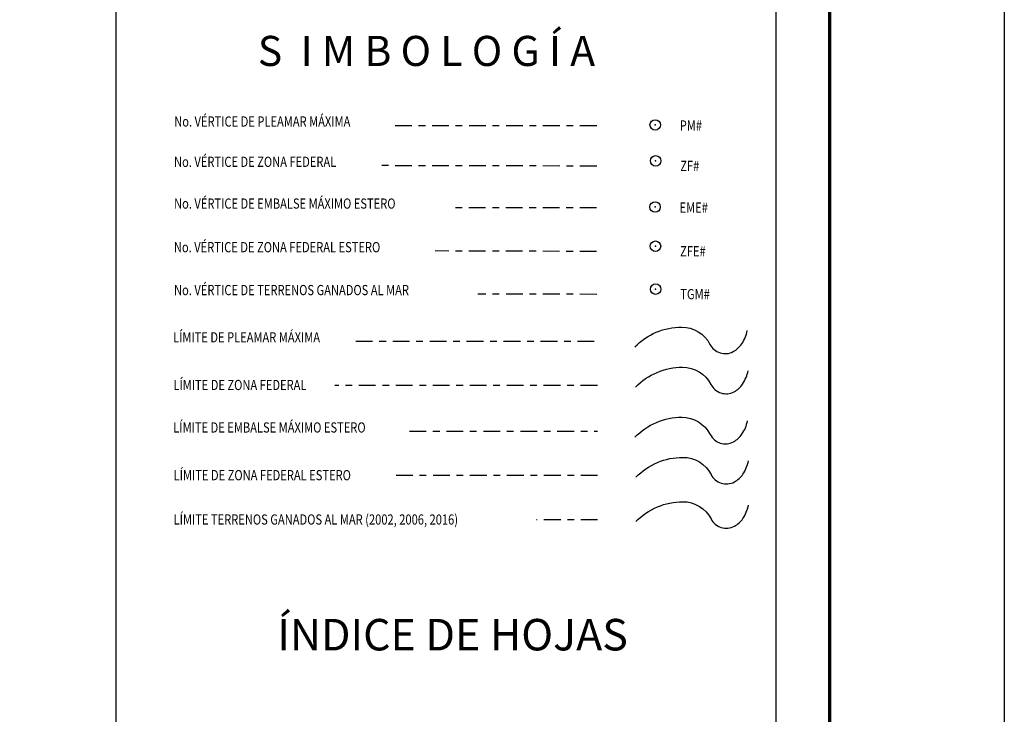
# Model space of a CAD drawing. Units: millimetres. Extents: x 526896 to 531889, y 2348302 to 2350102.
# Drawn here: x 531420 to 531889, y 2349215 to 2349545 of the extents above; entities that cross this region are included whole.
import ezdxf

# ---------------------------------------------------------------- set-up
doc = ezdxf.new("R2010")
doc.units = ezdxf.units.MM
doc.header["$LTSCALE"] = 40
doc.header["$PDMODE"] = 32
doc.header["$PDSIZE"] = 5
doc.linetypes.add('CENTRO1', pattern=[0.44, 0.2, -0.08, 0.08, -0.08])
doc.layers.add('SOLAPA', color=7, linetype='Continuous')
doc.styles.add('ROMANS', font='romans.shx', dxfattribs={"height": 2})

msp = doc.modelspace()

# ---------------------------------------------------------------- linework, layer by layer
at = {"layer": 'SOLAPA', "color": 7}
for p, q in [((531465.88, 2348397.39, 2.32), (531465.88, 2349995.02, 2.32)), ((531780.16, 2348397.39, 2.32), (531780.16, 2349995.02, 2.32))]:
    msp.add_line(p, q, dxfattribs=at)
at = {"layer": 'SOLAPA', "color": 255, "linetype": 'Continuous', "elevation": 4.64}
msp.add_lwpolyline([(529488.85, 2350101.77), (531888.85, 2350101.77), (531888.85, 2348301.77), (529488.85, 2348301.77)], close=True, dxfattribs=at)
at = {"layer": 'SOLAPA', "color": 7, "linetype": 'Continuous', "const_width": 1.6, "elevation": 2.32}
msp.add_lwpolyline([(531805.66, 2348364.87), (531805.66, 2350026.17)], dxfattribs=at)
at = {"layer": 'SOLAPA', "color": 7, "linetype": 'CENTRO1'}
for points in [[(531694.74, 2349494.84), (531597.08, 2349494.84)], [(531694.74, 2349475.63), (531591.63, 2349475.85)], [(531694.65, 2349455.77), (531625.06, 2349455.77)], [(531694.65, 2349434.98), (531617.73, 2349435.2)], [(531694.74, 2349414.55), (531638.2, 2349414.64)], [(531580, 2349392.3), (531695.07, 2349392.3)], [(531695.07, 2349371.18), (531569.99, 2349371.18)], [(531605.57, 2349349.35), (531695.19, 2349349.35)], [(531695.19, 2349328.23), (531597.89, 2349328.23)], [(531695.19, 2349307.12), (531666.08, 2349307.21)]]:
    msp.add_lwpolyline(points, dxfattribs=at)
at = {"layer": 'SOLAPA', "color": 1, "linetype": 'Continuous'}
msp.add_lwpolyline([(531712.85, 2349389.49, -0.099707), (531723.09, 2349396.5, -0.100291), (531735.18, 2349398.98, -0.281871), (531748.67, 2349390.74, 0.418147), (531759.74, 2349387.26, 0.124501), (531763.8, 2349390.93, 0.098209), (531766.44, 2349397.3)], format="xyb", dxfattribs=at)
at = {"layer": 'SOLAPA', "color": 5, "linetype": 'Continuous'}
msp.add_lwpolyline([(531713.27, 2349370.39, -0.099707), (531723.51, 2349377.4, -0.100291), (531735.6, 2349379.87, -0.281871), (531749.1, 2349371.64, 0.418147), (531760.17, 2349368.16, 0.124501), (531764.23, 2349371.82, 0.098209), (531766.87, 2349378.2)], format="xyb", dxfattribs=at)
at = {"layer": 'SOLAPA', "color": 6, "linetype": 'Continuous'}
msp.add_lwpolyline([(531712.96, 2349346.54, -0.099707), (531723.2, 2349353.55, -0.100291), (531735.29, 2349356.03, -0.281871), (531748.79, 2349347.79, 0.418147), (531759.86, 2349344.31, 0.124501), (531763.92, 2349347.98, 0.098209), (531766.56, 2349354.35)], format="xyb", dxfattribs=at)
at = {"layer": 'SOLAPA', "color": 4, "linetype": 'Continuous'}
msp.add_lwpolyline([(531713.39, 2349327.44, -0.099707), (531723.63, 2349334.45, -0.100291), (531735.72, 2349336.92, -0.281871), (531749.22, 2349328.69, 0.418147), (531760.29, 2349325.2, 0.124501), (531764.35, 2349328.87, 0.098209), (531766.98, 2349335.25)], format="xyb", dxfattribs=at)
at = {"layer": 'SOLAPA', "color": 3, "linetype": 'Continuous'}
msp.add_lwpolyline([(531713.39, 2349306.32, -0.099707), (531723.63, 2349313.33, -0.100291), (531735.72, 2349315.8, -0.281871), (531749.22, 2349307.57, 0.418147), (531760.29, 2349304.09, 0.124501), (531764.35, 2349307.76, 0.098209), (531766.98, 2349314.13)], format="xyb", dxfattribs=at)
at = {"layer": 'SOLAPA', "color": 7}
for p in [(531722.6, 2349495.23), (531722.8, 2349478.12), (531722.52, 2349456.16), (531722.72, 2349437.47), (531722.8, 2349417.04)]:
    msp.add_point(p, dxfattribs=at)

# ---------------------------------------------------------------- texts
at = {"layer": 'SOLAPA', "color": 7, "linetype": 'Continuous', "style": 'ROMANS', "width": 0.8}
for s, p in [('No. VÉRTICE DE PLEAMAR MÁXIMA', (531493.54, 2349494.44)), ('PM#', (531734.28, 2349492.54)), ('No. VÉRTICE DE ZONA FEDERAL', (531493.45, 2349475.24)), ('ZF#', (531734.54, 2349473.31)), ('No. VÉRTICE DE EMBALSE MÁXIMO ESTERO', (531493.46, 2349455.36)), ('EME#', (531734.2, 2349453.46)), ('No. VÉRTICE DE ZONA FEDERAL ESTERO', (531493.37, 2349434.59)), ('ZFE#', (531734.46, 2349432.66)), ('No. VÉRTICE DE TERRENOS GANADOS AL MAR', (531493.45, 2349414.16)), ('TGM#', (531734.54, 2349412.23)), ('LÍMITE DE PLEAMAR MÁXIMA', (531492.98, 2349391.67)), ('LÍMITE DE ZONA FEDERAL', (531493.15, 2349368.95)), ('LÍMITE DE EMBALSE MÁXIMO ESTERO', (531493.1, 2349348.72)), ('LÍMITE DE ZONA FEDERAL ESTERO', (531493.27, 2349326)), ('LÍMITE TERRENOS GANADOS AL MAR (2002, 2006, 2016)', (531493.27, 2349304.89))]:
    msp.add_text(s, height=4.855, dxfattribs=at).set_placement(p)
at = {"layer": 'SOLAPA', "color": 7, "insert": (531533.33, 2349537.65), "char_height": 14.3356, "width": 217.0816, "attachment_point": 1, "style": 'ROMANS'}
msp.add_mtext('\\fArial|b0|i0|c0|p34;S  I M B O L O G Í A', dxfattribs=at)
at = {"layer": 'SOLAPA', "insert": (531626.1, 2349259.96, 4.64), "char_height": 15, "width": 265.9376, "attachment_point": 2}
msp.add_mtext('\\fArial|b0|i0|c0|p34;ÍNDICE DE HOJAS', dxfattribs=at)

doc.saveas('drawing.dxf')
